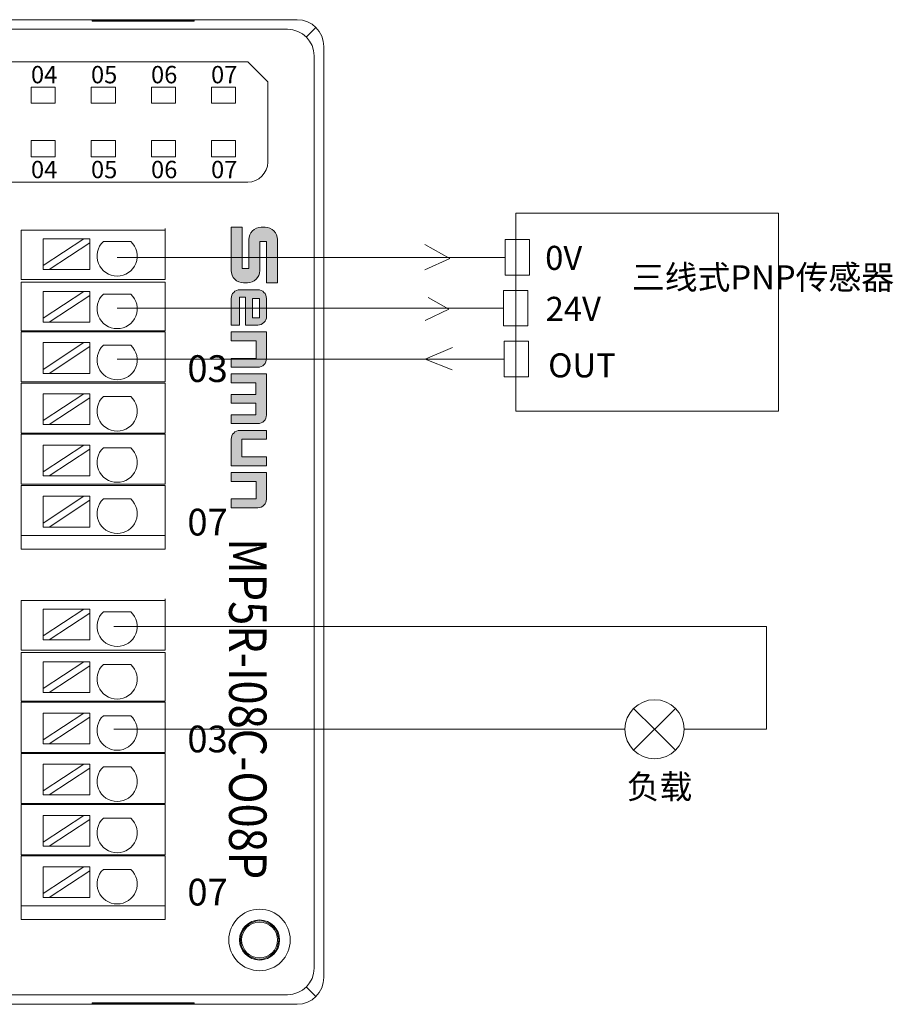
# Model space of a CAD drawing. Units: inches. Extents: x 4769 to 6140, y -44256 to -43728.
# Drawn here: x 5978 to 6044, y -43993 to -43919 of the extents above; entities that cross this region are included whole.
import ezdxf

# ---------------------------------------------------------------- set-up
doc = ezdxf.new("R2010")
doc.units = ezdxf.units.IN
doc.header["$MEASUREMENT"] = 0
doc.layers.get('0').update_dxf_attribs({"lineweight": 30})
for name, color, linetype, lineweight in [('1', 7, 'Continuous', 18), ('11', 7, 'Continuous', 18), ('2', 7, 'Continuous', 18), ('DIM', 3, 'Continuous', 13)]:
    doc.layers.add(name, color=color, linetype=linetype, lineweight=lineweight)
doc.styles.add('IO字体', font='txt', dxfattribs={"width": 0.7})
doc.styles.add('标准', font='txt', dxfattribs={"width": 0.8})

# ---------------------------------------------------------------- blocks, each defined once
blk = doc.blocks.new('C$68D4088B37A54103B5E420CCE8061EAA_1')
at = {"layer": 'DIM'}
h = blk.add_hatch(color=0, dxfattribs=at)
edge = h.paths.add_edge_path(flags=0)
edge.add_line((5.95, 4.95), (1.32, 4.95))
edge.add_arc((1.32, 3.63), 1.32, 90, 180)
edge.add_line((0, 3.63), (0, 3.21))
edge.add_arc((1.32, 3.21), 1.32, 180, 270)
edge.add_line((1.32, 1.89), (4.41, 1.89))
edge.add_line((4.41, 1.89), (4.41, 1.17))
edge.add_line((4.41, 1.17), (0, 1.17))
edge.add_line((0, 1.17), (0, 0))
edge.add_line((0, 0), (4.63, 0))
edge.add_arc((4.63, 1.32), 1.32, 270, 360)
edge.add_line((5.95, 1.32), (5.95, 1.74))
edge.add_arc((4.63, 1.74), 1.32, 0, 90)
edge.add_line((4.63, 3.06), (1.54, 3.06))
edge.add_line((1.54, 3.06), (1.54, 3.78))
edge.add_line((1.54, 3.78), (5.95, 3.78))
edge.add_line((5.95, 3.78), (5.95, 4.95))
h = blk.add_hatch(color=0, dxfattribs=at)
edge = h.paths.add_edge_path(flags=0)
edge.add_arc((9.53, 2.85), 0.93, 359.9994, 450)
edge.add_line((9.53, 3.78), (7.62, 3.78))
edge.add_arc((7.62, 2.85), 0.93, 90, 180)
edge.add_line((6.69, 2.85), (6.69, 0.93))
edge.add_arc((7.62, 0.93), 0.93, 180, 270)
edge.add_line((7.62, 0), (10.46, 0))
edge.add_line((10.46, 0), (10.46, 0.88))
edge.add_line((10.46, 0.88), (7.46, 0.88))
edge.add_line((7.46, 0.88), (7.46, 1.53))
edge.add_line((7.46, 1.53), (10.46, 1.53))
edge.add_line((10.46, 1.53), (10.46, 2.85))
h.paths.add_polyline_path([(7.62, 3.03), (7.62, 2.28), (9.69, 2.28), (9.69, 3.03)], flags=0)
h = blk.add_hatch(color=0, dxfattribs=at)
edge = h.paths.add_edge_path(flags=0)
edge.add_line((14.04, 3.78), (11.19, 3.78))
edge.add_line((11.19, 3.78), (11.19, 0))
edge.add_line((11.19, 0), (12.14, 0))
edge.add_line((12.14, 0), (12.14, 2.66))
edge.add_line((12.14, 2.66), (14.02, 2.66))
edge.add_line((14.02, 2.66), (14.02, 0))
edge.add_line((14.02, 0), (14.97, 0))
edge.add_line((14.97, 0), (14.97, 2.85))
edge.add_arc((14.04, 2.85), 0.93, 0, 90)
edge = h.paths.add_edge_path(flags=0)
edge.add_line((20.07, 3.78), (15.69, 3.78))
edge.add_line((15.69, 3.78), (15.69, 0))
edge.add_line((15.69, 0), (16.64, 0))
edge.add_line((16.64, 0), (16.64, 2.65))
edge.add_line((16.64, 2.65), (17.87, 2.65))
edge.add_line((17.87, 2.65), (17.87, 0))
edge.add_line((17.87, 0), (18.82, 0))
edge.add_line((18.82, 0), (18.82, 2.65))
edge.add_line((18.82, 2.65), (20.05, 2.65))
edge.add_line((20.05, 2.65), (20.05, 0))
edge.add_line((20.05, 0), (21, 0))
edge.add_line((21, 0), (21, 2.85))
edge.add_arc((20.07, 2.85), 0.93, 0, 90)
edge = h.paths.add_edge_path(flags=0)
edge.add_line((22.67, 3.78), (21.73, 3.78))
edge.add_line((21.73, 3.78), (21.73, 0.93))
edge.add_arc((22.66, 0.93), 0.93, 180, 270)
edge.add_line((22.66, 0), (25.5, 0))
edge.add_line((25.5, 0), (25.5, 3.78))
edge.add_line((25.5, 3.78), (24.56, 3.78))
edge.add_line((24.56, 3.78), (24.56, 1.13))
edge.add_line((24.56, 1.13), (22.67, 1.13))
edge.add_line((22.67, 1.13), (22.67, 3.78))
edge = h.paths.add_edge_path(flags=0)
edge.add_line((29.07, 3.78), (26.22, 3.78))
edge.add_line((26.22, 3.78), (26.22, 0))
edge.add_line((26.22, 0), (27.17, 0))
edge.add_line((27.17, 0), (27.17, 2.66))
edge.add_line((27.17, 2.66), (29.05, 2.66))
edge.add_line((29.05, 2.66), (29.05, 0))
edge.add_line((29.05, 0), (30, 0))
edge.add_line((30, 0), (30, 2.85))
edge.add_arc((29.07, 2.85), 0.93, 0, 90)
at = {"layer": 'DIM', "color": 0}
for p, q in [((5.95, 4.95), (1.32, 4.95)), ((5.95, 4.95), (5.95, 3.78)), ((0, 3.63), (0, 3.21)), ((1.54, 3.78), (5.95, 3.78)), ((1.54, 3.78), (1.54, 3.06)), ((7.62, 3.78), (9.53, 3.78)), ((11.19, 0), (11.19, 3.78)), ((11.19, 3.78), (14.04, 3.78)), ((15.69, 0), (15.69, 3.78)), ((15.69, 3.78), (20.07, 3.78)), ((21.73, 3.78), (21.73, 0.93)), ((21.73, 3.78), (22.67, 3.78)), ((22.67, 3.78), (22.67, 1.13)), ((24.56, 1.13), (24.56, 3.78)), ((25.5, 3.78), (24.56, 3.78)), ((25.5, 3.78), (25.5, 0)), ((26.22, 0), (26.22, 3.78)), ((26.22, 3.78), (29.07, 3.78)), ((1.54, 3.06), (4.63, 3.06)), ((6.69, 2.85), (6.69, 0.93)), ((9.69, 3.03), (7.62, 3.03)), ((7.62, 3.03), (7.62, 2.28)), ((7.62, 2.28), (9.69, 2.28)), ((9.69, 2.28), (9.69, 3.03)), ((10.46, 1.53), (10.46, 2.85)), ((12.14, 0), (12.14, 2.66)), ((14.02, 2.66), (12.14, 2.66)), ((14.02, 0), (14.02, 2.66)), ((14.97, 0), (14.97, 2.85)), ((16.64, 0), (16.64, 2.65)), ((16.64, 2.65), (17.87, 2.65)), ((17.87, 0), (17.87, 2.65)), ((18.82, 0), (18.82, 2.65)), ((18.82, 2.65), (20.05, 2.65)), ((20.05, 0), (20.05, 2.65)), ((21, 0), (21, 2.85)), ((27.17, 0), (27.17, 2.66)), ((27.17, 2.66), (29.05, 2.66)), ((29.05, 2.66), (29.05, 0)), ((30, 0), (30, 2.85)), ((0, 1.17), (4.41, 1.17)), ((0, 1.17), (0, 0)), ((1.32, 1.89), (4.41, 1.89)), ((4.41, 1.89), (4.41, 1.17)), ((5.95, 1.74), (5.95, 1.32)), ((7.46, 1.53), (7.46, 0.88)), ((7.46, 1.53), (10.46, 1.53)), ((22.67, 1.13), (24.56, 1.13)), ((0, 0), (4.63, 0)), ((10.46, 0.88), (7.46, 0.88)), ((7.62, 0), (10.46, 0)), ((10.46, 0.88), (10.46, 0)), ((11.19, 0), (12.14, 0)), ((14.02, 0), (14.97, 0)), ((15.69, 0), (16.64, 0)), ((17.87, 0), (18.82, 0)), ((20.05, 0), (21, 0)), ((25.5, 0), (22.66, 0)), ((26.22, 0), (27.17, 0)), ((29.05, 0), (30, 0))]:
    blk.add_line(p, q, dxfattribs=at)
for centre, radius, start, end in [((1.32, 3.63), 1.32, 90, 180), ((1.32, 3.21), 1.32, 180, 270), ((7.62, 2.85), 0.93, 90, 180), ((9.53, 2.85), 0.93, 359.9994, 90), ((14.04, 2.85), 0.93, 0, 90), ((20.07, 2.85), 0.93, 0, 90), ((29.07, 2.85), 0.93, 0, 90), ((4.63, 1.74), 1.32, 0, 90), ((4.63, 1.32), 1.32, 270, 0), ((7.62, 0.93), 0.93, 180, 270), ((22.66, 0.93), 0.93, 180, 270)]:
    blk.add_arc(centre, radius, start, end, dxfattribs=at)

msp = doc.modelspace()

# ---------------------------------------------------------------- linework, layer by layer
at = {"layer": '1', "color": 7, "linetype": 'Continuous'}
for radius in [2.3, 1.343]:
    msp.add_circle((5996.397, -43988.108), radius, dxfattribs=at)
at = {"layer": '11', "color": 7, "linetype": 'Continuous'}
for p, q in [((5995.51, -43922.383), (5943.92, -43922.383)), ((5997.01, -43923.883), (5995.51, -43922.383)), ((5997.01, -43929.883), (5997.01, -43923.883))]:
    msp.add_line(p, q, dxfattribs=at)
for points in [[(5979.298, -43925.484), (5981.102, -43925.484), (5981.102, -43924.281), (5979.298, -43924.281)], [(5983.798, -43925.484), (5985.602, -43925.484), (5985.602, -43924.281), (5983.798, -43924.281)], [(5988.298, -43925.484), (5990.102, -43925.484), (5990.102, -43924.281), (5988.298, -43924.281)], [(5992.798, -43925.484), (5994.602, -43925.484), (5994.602, -43924.281), (5992.798, -43924.281)], [(5992.798, -43925.484), (5994.602, -43925.484), (5994.602, -43924.281), (5992.798, -43924.281)], [(5979.298, -43929.484), (5981.102, -43929.484), (5981.102, -43928.281), (5979.298, -43928.281)], [(5983.798, -43929.484), (5985.602, -43929.484), (5985.602, -43928.281), (5983.798, -43928.281)], [(5988.298, -43929.484), (5990.102, -43929.484), (5990.102, -43928.281), (5988.298, -43928.281)], [(5992.798, -43929.484), (5994.602, -43929.484), (5994.602, -43928.281), (5992.798, -43928.281)]]:
    msp.add_lwpolyline(points, close=True, dxfattribs=at)
msp.add_arc((5995.51, -43929.883), 1.5, 270, 0, dxfattribs=at)
at = {"layer": '2', "color": 7, "linetype": 'Continuous'}
for p, q in [((5919.785, -43919.226), (5999.207, -43919.226)), ((5983.879, -43919.326), (5983.879, -43919.279)), ((5991.513, -43919.279), (5983.879, -43919.279)), ((5991.513, -43919.279), (5991.513, -43919.326)), ((5991.513, -43919.326), (5983.879, -43919.326)), ((6001.207, -43921.226), (6001.207, -43990.923)), ((5995.51, -43931.383), (5943.72, -43931.383)), ((5979.05, -43934.983), (5978.55, -43934.983)), ((5978.55, -43938.683), (5978.55, -43934.983)), ((5988.333, -43934.983), (5979.05, -43934.983)), ((5989.333, -43934.983), (5988.333, -43934.983)), ((5989.333, -43934.983), (5989.333, -43938.683)), ((5983.237, -43935.631), (5980.197, -43935.631)), ((5983.237, -43935.631), (5980.197, -43937.631)), ((5980.197, -43937.631), (5980.197, -43935.631)), ((5980.652, -43937.931), (5983.692, -43935.93)), ((5983.692, -43935.631), (5983.237, -43935.631)), ((5983.692, -43935.93), (5983.692, -43935.631)), ((5983.692, -43937.931), (5983.692, -43935.93)), ((5984.704, -43935.83), (5986.77, -43935.83)), ((5980.197, -43937.631), (5980.197, -43937.931)), ((5980.197, -43937.931), (5980.652, -43937.931)), ((5983.692, -43937.931), (5980.652, -43937.931)), ((5979.05, -43938.683), (5978.55, -43938.683)), ((5978.55, -43938.863), (5979.05, -43938.863)), ((5978.55, -43942.513), (5978.55, -43938.863)), ((5988.333, -43938.683), (5979.05, -43938.683)), ((5979.05, -43938.863), (5988.333, -43938.863)), ((5989.333, -43938.683), (5988.333, -43938.683)), ((5988.333, -43938.863), (5989.333, -43938.863)), ((5989.333, -43938.863), (5989.333, -43942.513)), ((5983.237, -43939.565), (5980.197, -43941.565)), ((5983.237, -43939.565), (5980.197, -43939.565)), ((5980.197, -43941.565), (5980.197, -43939.565)), ((5980.652, -43941.865), (5983.692, -43939.864)), ((5983.692, -43939.565), (5983.237, -43939.565)), ((5983.692, -43939.864), (5983.692, -43939.565)), ((5983.692, -43941.865), (5983.692, -43939.864)), ((5984.704, -43939.764), (5986.77, -43939.764)), ((5980.197, -43941.565), (5980.197, -43941.865)), ((5980.197, -43941.865), (5980.652, -43941.865)), ((5983.692, -43941.865), (5980.652, -43941.865)), ((5978.55, -43942.513), (5979.05, -43942.513)), ((5978.55, -43946.343), (5978.55, -43942.593)), ((5979.05, -43942.593), (5978.55, -43942.593)), ((5979.05, -43942.513), (5988.333, -43942.513)), ((5988.333, -43942.593), (5979.05, -43942.593)), ((5988.333, -43942.513), (5989.333, -43942.513)), ((5989.333, -43942.593), (5988.333, -43942.593)), ((5989.333, -43942.593), (5989.333, -43946.343)), ((5980.197, -43945.4), (5980.197, -43943.399)), ((5983.237, -43943.399), (5980.197, -43943.399)), ((5983.237, -43943.399), (5980.197, -43945.4)), ((5983.692, -43943.399), (5983.237, -43943.399)), ((5983.692, -43943.698), (5983.692, -43943.399)), ((5984.704, -43943.598), (5986.77, -43943.598)), ((5980.652, -43945.699), (5983.692, -43943.698)), ((5983.692, -43945.699), (5983.692, -43943.698)), ((5980.197, -43945.4), (5980.197, -43945.699)), ((5980.197, -43945.699), (5980.652, -43945.699)), ((5983.692, -43945.699), (5980.652, -43945.699)), ((5979.05, -43946.343), (5978.55, -43946.343)), ((5978.55, -43950.173), (5978.55, -43946.423)), ((5978.55, -43946.423), (5979.05, -43946.423)), ((5979.05, -43946.343), (5988.333, -43946.343)), ((5988.333, -43946.423), (5979.05, -43946.423)), ((5988.333, -43946.343), (5989.333, -43946.343)), ((5989.333, -43946.423), (5988.333, -43946.423)), ((5989.333, -43946.423), (5989.333, -43950.173)), ((5983.237, -43947.233), (5980.197, -43949.234)), ((5983.237, -43947.233), (5980.197, -43947.233)), ((5980.197, -43949.234), (5980.197, -43947.233)), ((5983.692, -43947.233), (5983.237, -43947.233)), ((5983.692, -43947.532), (5983.692, -43947.233)), ((5980.652, -43949.533), (5983.692, -43947.532)), ((5983.692, -43949.533), (5983.692, -43947.532)), ((5984.704, -43947.432), (5986.77, -43947.432)), ((5980.197, -43949.234), (5980.197, -43949.533)), ((5980.197, -43949.533), (5980.652, -43949.533)), ((5983.692, -43949.533), (5980.652, -43949.533)), ((5978.55, -43950.173), (5979.05, -43950.173)), ((5978.55, -43954.003), (5978.55, -43950.253)), ((5979.05, -43950.253), (5978.55, -43950.253)), ((5979.05, -43950.173), (5988.333, -43950.173)), ((5988.333, -43950.253), (5979.05, -43950.253)), ((5988.333, -43950.173), (5989.333, -43950.173)), ((5989.333, -43950.253), (5988.333, -43950.253)), ((5989.333, -43950.253), (5989.333, -43954.003)), ((5983.237, -43951.067), (5980.197, -43953.068)), ((5983.237, -43951.067), (5980.197, -43951.067)), ((5980.197, -43953.068), (5980.197, -43951.067)), ((5980.652, -43953.367), (5983.692, -43951.367)), ((5983.692, -43951.067), (5983.237, -43951.067)), ((5983.692, -43951.367), (5983.692, -43951.067)), ((5983.692, -43953.367), (5983.692, -43951.367)), ((5984.704, -43951.267), (5986.77, -43951.267)), ((5980.197, -43953.068), (5980.197, -43953.367)), ((5980.197, -43953.367), (5980.652, -43953.367)), ((5983.692, -43953.367), (5980.652, -43953.367)), ((5979.05, -43954.003), (5978.55, -43954.003)), ((5978.55, -43957.833), (5978.55, -43954.083)), ((5978.55, -43954.083), (5979.05, -43954.083)), ((5979.05, -43954.003), (5988.333, -43954.003)), ((5988.333, -43954.083), (5979.05, -43954.083)), ((5989.333, -43954.003), (5988.333, -43954.003)), ((5988.333, -43954.083), (5989.333, -43954.083)), ((5989.333, -43954.083), (5989.333, -43957.833)), ((5983.237, -43954.901), (5980.197, -43956.902)), ((5983.237, -43954.901), (5980.197, -43954.901)), ((5980.197, -43956.902), (5980.197, -43954.901)), ((5980.652, -43957.201), (5983.692, -43955.201)), ((5983.692, -43954.901), (5983.237, -43954.901)), ((5983.692, -43955.201), (5983.692, -43954.901)), ((5983.692, -43957.201), (5983.692, -43955.201)), ((5984.704, -43955.101), (5986.77, -43955.101)), ((5980.197, -43956.902), (5980.197, -43957.201)), ((5980.197, -43957.201), (5980.652, -43957.201)), ((5983.692, -43957.201), (5980.652, -43957.201)), ((5978.55, -43957.833), (5979.05, -43957.833)), ((5978.55, -43958.854), (5978.55, -43957.833)), ((5979.05, -43957.833), (5978.55, -43957.833)), ((5988.333, -43957.833), (5979.05, -43957.833)), ((5979.05, -43957.833), (5988.333, -43957.833)), ((5988.333, -43957.833), (5989.333, -43957.833)), ((5989.333, -43957.833), (5988.333, -43957.833)), ((5989.333, -43957.833), (5989.333, -43958.854)), ((5979.05, -43958.854), (5978.55, -43958.854)), ((5979.05, -43958.854), (5988.333, -43958.854)), ((5979.55, -43958.854), (5988.833, -43958.854)), ((5989.333, -43958.854), (5988.333, -43958.854)), ((5988.833, -43958.854), (5989.333, -43958.854)), ((5979.05, -43962.704), (5978.55, -43962.704)), ((5978.55, -43966.404), (5978.55, -43962.704)), ((5988.333, -43962.704), (5979.05, -43962.704)), ((5989.333, -43962.704), (5988.333, -43962.704)), ((5989.333, -43962.704), (5989.333, -43966.404)), ((5983.237, -43963.352), (5980.197, -43963.352)), ((5983.237, -43963.352), (5980.197, -43965.352)), ((5980.197, -43965.352), (5980.197, -43963.352)), ((5983.692, -43963.352), (5983.237, -43963.352)), ((5983.692, -43963.651), (5983.692, -43963.352)), ((5980.652, -43965.652), (5983.692, -43963.651)), ((5983.692, -43965.652), (5983.692, -43963.651)), ((5984.704, -43963.551), (5986.77, -43963.551)), ((5980.197, -43965.352), (5980.197, -43965.652)), ((5980.197, -43965.652), (5980.652, -43965.652)), ((5983.692, -43965.652), (5980.652, -43965.652)), ((5979.05, -43966.404), (5978.55, -43966.404)), ((5988.333, -43966.404), (5979.05, -43966.404)), ((5989.333, -43966.404), (5988.333, -43966.404)), ((5978.55, -43966.584), (5979.05, -43966.584)), ((5978.55, -43970.234), (5978.55, -43966.584)), ((5979.05, -43966.584), (5988.333, -43966.584)), ((5988.333, -43966.584), (5989.333, -43966.584)), ((5989.333, -43966.584), (5989.333, -43970.234)), ((5983.237, -43967.286), (5980.197, -43969.286)), ((5983.237, -43967.286), (5980.197, -43967.286)), ((5980.197, -43969.286), (5980.197, -43967.286)), ((5980.652, -43969.586), (5983.692, -43967.585)), ((5983.692, -43967.286), (5983.237, -43967.286)), ((5983.692, -43967.585), (5983.692, -43967.286)), ((5983.692, -43969.586), (5983.692, -43967.585)), ((5984.704, -43967.485), (5986.77, -43967.485)), ((5980.197, -43969.286), (5980.197, -43969.586)), ((5980.197, -43969.586), (5980.652, -43969.586)), ((5983.692, -43969.586), (5980.652, -43969.586)), ((5978.55, -43970.234), (5979.05, -43970.234)), ((5978.55, -43974.064), (5978.55, -43970.314)), ((5979.05, -43970.314), (5978.55, -43970.314)), ((5979.05, -43970.234), (5988.333, -43970.234)), ((5988.333, -43970.314), (5979.05, -43970.314)), ((5988.333, -43970.234), (5989.333, -43970.234)), ((5989.333, -43970.314), (5988.333, -43970.314)), ((5989.333, -43970.314), (5989.333, -43974.064)), ((5980.197, -43973.121), (5980.197, -43971.12)), ((5983.237, -43971.12), (5980.197, -43971.12)), ((5983.237, -43971.12), (5980.197, -43973.121)), ((5980.652, -43973.42), (5983.692, -43971.419)), ((5983.692, -43971.12), (5983.237, -43971.12)), ((5983.692, -43971.419), (5983.692, -43971.12)), ((5983.692, -43973.42), (5983.692, -43971.419)), ((5984.704, -43971.319), (5986.77, -43971.319)), ((5980.197, -43973.121), (5980.197, -43973.42)), ((5980.197, -43973.42), (5980.652, -43973.42)), ((5983.692, -43973.42), (5980.652, -43973.42)), ((5979.05, -43974.064), (5978.55, -43974.064)), ((5978.55, -43977.894), (5978.55, -43974.144)), ((5978.55, -43974.144), (5979.05, -43974.144)), ((5979.05, -43974.064), (5988.333, -43974.064)), ((5988.333, -43974.144), (5979.05, -43974.144)), ((5988.333, -43974.064), (5989.333, -43974.064)), ((5989.333, -43974.144), (5988.333, -43974.144)), ((5989.333, -43974.144), (5989.333, -43977.894)), ((5983.237, -43974.954), (5980.197, -43976.955)), ((5983.237, -43974.954), (5980.197, -43974.954)), ((5980.197, -43976.955), (5980.197, -43974.954)), ((5980.652, -43977.254), (5983.692, -43975.253)), ((5983.692, -43974.954), (5983.237, -43974.954)), ((5983.692, -43975.253), (5983.692, -43974.954)), ((5983.692, -43977.254), (5983.692, -43975.253)), ((5984.704, -43975.153), (5986.77, -43975.153)), ((5980.197, -43976.955), (5980.197, -43977.254)), ((5980.197, -43977.254), (5980.652, -43977.254)), ((5983.692, -43977.254), (5980.652, -43977.254)), ((5978.55, -43977.894), (5979.05, -43977.894)), ((5978.55, -43981.724), (5978.55, -43977.974)), ((5979.05, -43977.974), (5978.55, -43977.974)), ((5979.05, -43977.894), (5988.333, -43977.894)), ((5988.333, -43977.974), (5979.05, -43977.974)), ((5988.333, -43977.894), (5989.333, -43977.894)), ((5989.333, -43977.974), (5988.333, -43977.974)), ((5989.333, -43977.974), (5989.333, -43981.724)), ((5983.237, -43978.788), (5980.197, -43980.789)), ((5983.237, -43978.788), (5980.197, -43978.788)), ((5980.197, -43980.789), (5980.197, -43978.788)), ((5983.692, -43978.788), (5983.237, -43978.788)), ((5983.692, -43979.088), (5983.692, -43978.788)), ((5984.704, -43978.988), (5986.77, -43978.988)), ((5980.652, -43981.088), (5983.692, -43979.088)), ((5983.692, -43981.088), (5983.692, -43979.088)), ((5980.197, -43980.789), (5980.197, -43981.088)), ((5980.197, -43981.088), (5980.652, -43981.088)), ((5983.692, -43981.088), (5980.652, -43981.088)), ((5979.05, -43981.724), (5978.55, -43981.724)), ((5978.55, -43985.554), (5978.55, -43981.804)), ((5978.55, -43981.804), (5979.05, -43981.804)), ((5979.05, -43981.724), (5988.333, -43981.724)), ((5988.333, -43981.804), (5979.05, -43981.804)), ((5989.333, -43981.724), (5988.333, -43981.724)), ((5988.333, -43981.804), (5989.333, -43981.804)), ((5989.333, -43981.804), (5989.333, -43985.554)), ((5983.237, -43982.622), (5980.197, -43984.623)), ((5983.237, -43982.622), (5980.197, -43982.622)), ((5980.197, -43984.623), (5980.197, -43982.622)), ((5983.692, -43982.622), (5983.237, -43982.622)), ((5983.692, -43982.922), (5983.692, -43982.622)), ((5980.652, -43984.922), (5983.692, -43982.922)), ((5983.692, -43984.922), (5983.692, -43982.922)), ((5984.704, -43982.822), (5986.77, -43982.822)), ((5980.197, -43984.623), (5980.197, -43984.922)), ((5978.55, -43985.554), (5979.05, -43985.554)), ((5978.55, -43986.575), (5978.55, -43985.554)), ((5979.05, -43985.554), (5978.55, -43985.554)), ((5988.333, -43985.554), (5979.05, -43985.554)), ((5979.05, -43985.554), (5988.333, -43985.554)), ((5980.197, -43984.922), (5980.652, -43984.922)), ((5983.692, -43984.922), (5980.652, -43984.922)), ((5988.333, -43985.554), (5989.333, -43985.554)), ((5989.333, -43985.554), (5988.333, -43985.554)), ((5989.333, -43984.954), (5989.333, -43986.575)), ((5989.333, -43985.554), (5989.333, -43986.575)), ((5979.05, -43986.575), (5978.55, -43986.575)), ((5979.05, -43986.575), (5988.333, -43986.575)), ((5979.55, -43986.575), (5988.833, -43986.575)), ((5989.333, -43986.575), (5988.333, -43986.575)), ((5988.833, -43986.575), (5989.333, -43986.575)), ((5998.5, -43992.215), (5941.327, -43992.215)), ((5919.781, -43992.923), (5999.207, -43992.923)), ((5983.879, -43992.823), (5983.879, -43992.87)), ((5991.513, -43992.823), (5983.879, -43992.823)), ((5983.879, -43992.87), (5991.513, -43992.87)), ((5991.513, -43992.87), (5991.513, -43992.823))]:
    msp.add_line(p, q, dxfattribs=at)
at = {"layer": '2', "color": 7, "linetype": 'Continuous', "lineweight": 5}
for p, q in [((5920.492, -43919.947), (5998.5, -43919.947)), ((5999.914, -43920.519), (6000.621, -43919.812)), ((6000.487, -43921.933), (6000.487, -43990.216)), ((5998.5, -43992.203), (5941.315, -43992.203)), ((5999.914, -43991.63), (6000.621, -43992.337))]:
    msp.add_line(p, q, dxfattribs=at)
at = {"layer": '2', "color": 7, "linetype": 'Continuous'}
msp.add_circle((5996.397, -43988.108), 1.5, dxfattribs=at)
msp.add_circle((5996.397, -43988.108), 1.5, dxfattribs=at)
msp.add_circle((5996.397, -43988.108), 1.5, dxfattribs=at)
for centre in [(5985.737, -43936.917), (5985.737, -43940.852), (5985.737, -43944.686), (5985.737, -43948.52), (5985.737, -43952.354), (5985.737, -43956.188), (5985.737, -43964.638), (5985.737, -43968.573), (5985.737, -43972.407), (5985.737, -43976.241), (5985.737, -43980.075), (5985.737, -43983.909)]:
    msp.add_arc(centre, 1.5, 133.52235, 46.47765, dxfattribs=at)
for centre, major_axis, start_param, end_param in [((5999.206, -43921.227), (-1.415, -1.415), 2.356537, 3.926648), ((5999.206, -43990.922), (1.415, -1.415), 5.49813, 7.068241)]:
    msp.add_ellipse(centre, major_axis=major_axis, ratio=0.999315, start_param=start_param, end_param=end_param, dxfattribs=at)
at = {"layer": '2', "color": 7, "linetype": 'Continuous', "lineweight": 5}
for centre, major_axis, start_param, end_param in [((5998.486, -43921.947), (-1.415, -1.415), 2.36291, 3.920275), ((5998.486, -43990.202), (1.415, -1.415), 5.504503, 7.061868)]:
    msp.add_ellipse(centre, major_axis=major_axis, ratio=0.999315, start_param=start_param, end_param=end_param, dxfattribs=at)
at = {"layer": '2', "color": 7, "linetype": 'Continuous'}
msp.add_open_spline([(5996.603, -43989.593), (5996.558, -43989.6), (5996.514, -43989.604), (5996.469, -43989.606)], degree=3, dxfattribs=at)
msp.add_open_spline([(5996.603, -43989.593), (5996.558, -43989.6), (5996.514, -43989.604), (5996.469, -43989.606)], degree=3, dxfattribs=at)
at = {"layer": 'DIM', "color": 3}
for p, q in [((5989.333, -43938.683), (5989.333, -43934.853)), ((6010.636, -43937.09), (6008.757, -43936.053)), ((6010.636, -43937.09), (6008.774, -43937.959)), ((6010.57, -43940.894), (6009.007, -43940.011)), ((6010.57, -43940.894), (6008.805, -43941.739)), ((6008.805, -43944.627), (6010.84, -43943.759)), ((5985.737, -43944.627), (6014.714, -43944.627)), ((6008.805, -43944.627), (6010.805, -43945.422)), ((5989.333, -43966.404), (5989.333, -43962.574)), ((6024.4, -43973.901), (6027.531, -43970.771)), ((6025.965, -43972.336), (6024.4, -43970.771)), ((6025.965, -43972.336), (6025.965, -43972.336)), ((6025.965, -43972.336), (6025.965, -43972.336)), ((6025.965, -43972.336), (6025.965, -43972.336)), ((6025.965, -43972.336), (6025.965, -43972.336)), ((6025.965, -43972.336), (6025.965, -43972.336)), ((6025.965, -43972.336), (6027.531, -43973.901)), ((6025.965, -43972.336), (6025.965, -43972.336))]:
    msp.add_line(p, q, dxfattribs=at)
at = {"layer": 'DIM', "color": 5}
for p, q in [((5985.737, -43937.018), (6014.791, -43937.018)), ((5985.487, -43964.638), (6034.336, -43964.638)), ((6034.336, -43972.336), (6034.336, -43964.638)), ((6028.179, -43972.336), (6034.336, -43972.336))]:
    msp.add_line(p, q, dxfattribs=at)
at = {"layer": 'DIM', "color": 1}
for p, q in [((5985.737, -43940.823), (6014.658, -43940.823)), ((5985.487, -43972.336), (6023.752, -43972.336))]:
    msp.add_line(p, q, dxfattribs=at)
at = {"layer": 'DIM', "color": 3}
for points in [[(6015.587, -43933.699), (6035.23, -43933.699), (6035.23, -43948.52), (6015.587, -43948.52)], [(6014.791, -43935.69), (6016.61, -43935.69), (6016.61, -43938.347), (6014.791, -43938.347)], [(6014.658, -43939.494), (6016.477, -43939.494), (6016.477, -43942.151), (6014.658, -43942.151)], [(6014.714, -43943.298), (6016.533, -43943.298), (6016.533, -43945.955), (6014.714, -43945.955)]]:
    msp.add_lwpolyline(points, close=True, dxfattribs=at)
msp.add_circle((6025.965, -43972.336), 2.214, dxfattribs=at)
at = {"layer": 'DIM', "color": 0}
msp.add_circle((5996.397, -43988.108), 1.431, dxfattribs=at)

# ---------------------------------------------------------------- block references
at = {"xscale": 0.7000000000000002, "yscale": 0.7000000000000002, "zscale": 0.7000000000000002, "rotation": 270}
msp.add_blockref('C$68D4088B37A54103B5E420CCE8061EAA_1', (5994.271, -43934.761), dxfattribs=at)

# ---------------------------------------------------------------- texts
at = {"lineweight": -2, "char_height": 1.3, "width": 10.88897, "attachment_point": 1}
for s, insert in [('{\\fSimHei|b0|i0|c134|p2;04}', (5979.287, -43922.689)), ('{\\fSimHei|b0|i0|c134|p2;05}', (5983.78, -43922.689)), ('{\\fSimHei|b0|i0|c134|p2;06}', (5988.273, -43922.689)), ('{\\fSimHei|b0|i0|c134|p2;07}', (5992.766, -43922.689)), ('{\\fSimHei|b0|i0|c134|p2;04}', (5979.287, -43929.791)), ('{\\fSimHei|b0|i0|c134|p2;05}', (5983.78, -43929.791)), ('{\\fSimHei|b0|i0|c134|p2;06}', (5988.273, -43929.791)), ('{\\fSimHei|b0|i0|c134|p2;07}', (5992.766, -43929.791))]:
    msp.add_mtext(s, dxfattribs=dict(at, insert=insert))
at = {"layer": 'DIM', "color": 3, "char_height": 1.8, "attachment_point": 1}
for s, insert, width in [('{\\fFangSong|b0|i0|c134|p2;0V}', (6017.776, -43936.154), 6.3516), ('{\\fFangSong|b0|i0|c134|p2;三线式PNP传感器}', (6024.272, -43937.609), 9.7062), ('{\\fFangSong|b0|i0|c134|p2;24V}', (6017.812, -43939.968), 6.3516), ('{\\fFangSong|b0|i0|c134|p2;OUT}', (6018, -43944.2), 6.3516), ('{\\fFangSong|b0|i0|c134|p2;负载}', (6023.881, -43975.736), 9.7062)]:
    msp.add_mtext(s, dxfattribs=dict(at, insert=insert, width=width))
at = {"layer": 'DIM', "color": 3, "char_height": 2, "attachment_point": 1, "style": 'IO字体'}
for s, insert, width in [('\\T1.05;03', (5990.991, -43944.343), 3.79643), ('\\T1.05;07', (5990.991, -43955.833), 3.39522), ('\\T1.05;03', (5990.991, -43972.064), 3.78586), ('\\T1.05;07', (5990.991, -43983.526), 3.88442)]:
    msp.add_mtext(s, dxfattribs=dict(at, insert=insert, width=width))
at = {"layer": 'DIM', "color": 3, "lineweight": 0, "insert": (5996.919, -43958.054), "char_height": 2.8, "width": 35.0636, "attachment_point": 1, "rotation": 270, "style": '标准'}
msp.add_mtext('{\\W0.85;\\T1.05;MP5R-I08C-O08P}', dxfattribs=at)

doc.saveas('drawing.dxf')
